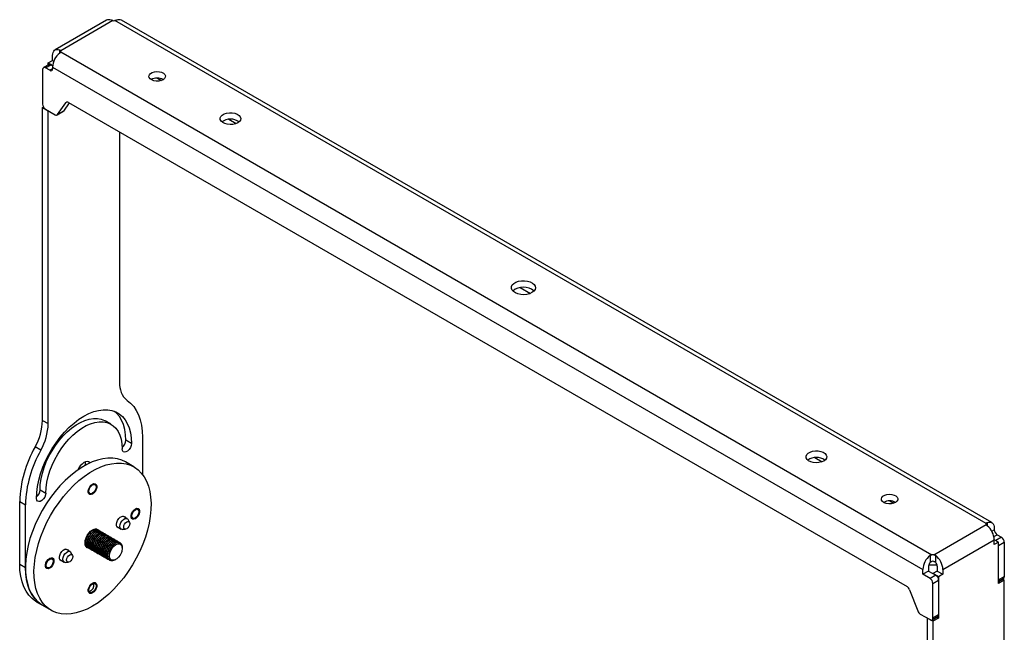
# Model space of a CAD drawing. Units: millimetres. Extents: x -147 to 1723, y 570 to 1871.
# Drawn here: x 1224 to 1712, y 1567 to 1871 of the extents above; entities that cross this region are included whole.
import ezdxf

# ---------------------------------------------------------------- set-up
doc = ezdxf.new("R2010")
doc.units = ezdxf.units.MM

msp = doc.modelspace()

# ---------------------------------------------------------------- linework, layer by layer
at = {"color": 7, "linetype": 'Continuous', "lineweight": 25}
for p, q in [((1267.18, 1870.446), (1241.724, 1855.751)), ((1270.369, 1870.259), (1244.534, 1855.344)), ((1702.765, 1621.239), (1271.404, 1870.259)), ((1705.575, 1621.646), (1274.593, 1870.446)), ((1240.481, 1850.554), (1240.481, 1853.004)), ((1244.017, 1854.161), (1244.017, 1855.793)), ((1244.534, 1854.747), (1675.895, 1605.728)), ((1238.774, 1848.612), (1235.946, 1846.979)), ((1236.945, 1846.88), (1239.774, 1848.513)), ((1238.36, 1849.33), (1240.481, 1850.554)), ((1238.36, 1849.33), (1240.532, 1848.076)), ((1238.36, 1848.373), (1238.36, 1849.33)), ((1239.774, 1848.513), (1240.532, 1848.076)), ((1240.481, 1850.554), (1241.101, 1850.196)), ((1235.531, 1846.064), (1235.531, 1828.916)), ((1239.067, 1845.656), (1236.945, 1846.88)), ((1240.481, 1846.472), (1239.067, 1845.656)), ((1240.481, 1847.289), (1240.481, 1846.472)), ((1240.481, 1847.289), (1671.463, 1598.489)), ((1292.447, 1841.78), (1294.407, 1840.648)), ((1243.011, 1823.782), (1247.093, 1829.591)), ((1248.697, 1829.481), (1245.839, 1825.415)), ((1247.611, 1829.89), (1247.093, 1829.591)), ((1248.318, 1829.7), (1663.626, 1589.948)), ((1235.531, 1827.283), (1235.946, 1827.522)), ((1235.531, 1827.283), (1238.36, 1825.65)), ((1235.531, 1672.289), (1235.531, 1827.283)), ((1236.945, 1826.467), (1241.786, 1823.673)), ((1238.36, 1670.657), (1238.36, 1825.65)), ((1242.786, 1823.574), (1245.614, 1825.206)), ((1245.839, 1825.415), (1243.011, 1823.782)), ((1327.776, 1821.385), (1331.401, 1819.292)), ((1273.715, 1815.039), (1273.715, 1691.067)), ((1472.093, 1738.072), (1477.123, 1735.169)), ((1235.531, 1672.289), (1238.36, 1670.657)), ((1269.411, 1670.401), (1266.583, 1672.034)), ((1285.029, 1663.971), (1285.029, 1645.48)), ((1234.65, 1657.49), (1231.822, 1659.123)), ((1279.549, 1660.807), (1276.72, 1662.44)), ((1617.926, 1653.885), (1621.55, 1651.792)), ((1256.707, 1650.062), (1256.813, 1650.8)), ((1280.778, 1649.265), (1276.536, 1651.714)), ((1234.294, 1637.948), (1237.122, 1636.315)), ((1224.218, 1632.131), (1227.046, 1630.498)), ((1224.218, 1601.102), (1224.218, 1632.131)), ((1227.046, 1599.47), (1227.046, 1630.498)), ((1655.134, 1632.405), (1657.094, 1631.273)), ((1277.475, 1623.623), (1275.297, 1624.88)), ((1272.297, 1619.684), (1274.475, 1618.426)), ((1278.611, 1621.8), (1277.9, 1623.165)), ((1676.93, 1605.728), (1702.765, 1620.642)), ((1703.282, 1621.688), (1703.282, 1620.056)), ((1706.818, 1618.899), (1706.818, 1618.082)), ((1262.055, 1618.505), (1261.979, 1618.549)), ((1262.762, 1618.097), (1262.674, 1618.148)), ((1263.469, 1617.689), (1263.381, 1617.74)), ((1264.176, 1617.281), (1264.088, 1617.332)), ((1264.883, 1616.873), (1264.795, 1616.924)), ((1265.591, 1616.464), (1265.502, 1616.515)), ((1266.298, 1616.056), (1266.209, 1616.107)), ((1267.005, 1615.648), (1266.916, 1615.699)), ((1267.712, 1615.24), (1267.623, 1615.291)), ((1268.419, 1614.832), (1268.331, 1614.883)), ((1269.126, 1614.423), (1269.038, 1614.474)), ((1269.833, 1614.015), (1269.745, 1614.066)), ((1275.084, 1618.287), (1276.621, 1618.354)), ((1705.576, 1617.365), (1706.818, 1618.082)), ((1706.635, 1614.711), (1708.232, 1615.633)), ((1710.353, 1614.408), (1707.525, 1612.775)), ((1708.232, 1615.633), (1710.353, 1614.408)), ((1257.321, 1609.692), (1257.409, 1609.641)), ((1258.028, 1609.284), (1258.116, 1609.233)), ((1270.54, 1613.607), (1270.452, 1613.658)), ((1271.247, 1613.199), (1271.159, 1613.25)), ((1271.955, 1612.791), (1271.866, 1612.842)), ((1272.662, 1612.382), (1272.573, 1612.433)), ((1273.369, 1611.974), (1273.28, 1612.025)), ((1681.362, 1598.489), (1706.818, 1613.184)), ((1706.818, 1610.734), (1706.818, 1613.184)), ((1708.939, 1611.959), (1706.818, 1613.183)), ((1707.525, 1612.775), (1706.818, 1613.183)), ((1708.939, 1611.959), (1706.818, 1610.734)), ((1708.939, 1591.545), (1708.939, 1611.959)), ((1708.939, 1610.326), (1711.768, 1611.959)), ((1708.939, 1593.178), (1708.939, 1610.326)), ((1711.768, 1611.959), (1711.768, 1594.811)), ((1249.19, 1607.295), (1247.013, 1608.552)), ((1250.327, 1605.472), (1249.616, 1606.836)), ((1258.735, 1608.875), (1258.823, 1608.824)), ((1259.442, 1608.467), (1259.53, 1608.416)), ((1260.149, 1608.059), (1260.237, 1608.008)), ((1260.856, 1607.651), (1260.945, 1607.6)), ((1261.563, 1607.243), (1261.652, 1607.192)), ((1262.27, 1606.834), (1262.359, 1606.783)), ((1262.977, 1606.426), (1263.066, 1606.375)), ((1263.685, 1606.018), (1263.773, 1605.967)), ((1264.392, 1605.61), (1264.48, 1605.559)), ((1265.099, 1605.202), (1265.187, 1605.151)), ((1265.806, 1604.793), (1265.894, 1604.742)), ((1266.513, 1604.385), (1266.601, 1604.334)), ((1274.754, 1607.371), (1274.572, 1606.773)), ((1674.998, 1605.36), (1674.998, 1601.944)), ((1677.827, 1601.944), (1677.827, 1605.36)), ((1224.218, 1601.102), (1227.046, 1599.47)), ((1244.013, 1603.355), (1246.191, 1602.098)), ((1246.8, 1601.959), (1248.337, 1602.025)), ((1267.22, 1603.977), (1267.308, 1603.926)), ((1267.927, 1603.569), (1268.016, 1603.518)), ((1268.634, 1603.161), (1268.723, 1603.11)), ((1271.785, 1603.376), (1271.842, 1603.409)), ((1674.291, 1600.121), (1674.291, 1597.672)), ((1678.468, 1600.531), (1674.332, 1600.531)), ((1678.534, 1600.121), (1678.534, 1597.672)), ((1671.463, 1596.039), (1671.463, 1598.489)), ((1674.291, 1597.672), (1671.463, 1596.039)), ((1674.998, 1593.998), (1671.463, 1596.039)), ((1674.291, 1597.672), (1677.827, 1595.631)), ((1677.827, 1595.631), (1674.998, 1593.998)), ((1678.534, 1597.672), (1676.412, 1596.447)), ((1679.241, 1594.814), (1676.412, 1596.447)), ((1678.534, 1597.672), (1681.362, 1596.039)), ((1681.362, 1596.039), (1679.241, 1594.814)), ((1679.241, 1594.814), (1679.241, 1574.401)), ((1681.362, 1598.489), (1681.362, 1596.039)), ((1711.768, 1594.811), (1708.939, 1593.178)), ((1676.412, 1591.548), (1679.241, 1593.181)), ((1676.412, 1574.401), (1676.412, 1591.548)), ((1679.241, 1593.181), (1679.241, 1576.034)), ((1708.939, 1592.502), (1711.353, 1593.896)), ((1711.768, 1593.178), (1708.939, 1591.545)), ((1711.768, 1593.178), (1710.939, 1593.656)), ((1711.768, 1438.184), (1711.768, 1593.178)), ((1664.851, 1588.424), (1668.933, 1577.902)), ((1232.711, 1582.331), (1235.539, 1580.698)), ((1235.539, 1580.698), (1239.782, 1578.249)), ((1670.158, 1576.379), (1674.998, 1573.584)), ((1675.998, 1573.485), (1678.826, 1575.118)), ((1679.241, 1576.034), (1676.412, 1574.401)), ((1679.241, 1574.401), (1678.412, 1574.879)), ((1676.412, 1572.768), (1673.584, 1574.401)), ((1673.584, 1574.401), (1673.584, 1419.407)), ((1679.241, 1574.401), (1676.412, 1572.768)), ((1676.412, 1572.768), (1676.412, 1417.774))]:
    msp.add_line(p, q, dxfattribs=at)
at = {"color": 7, "linetype": 'Continuous', "lineweight": 25, "flags": 128}
for points in [[(1240.481, 1853.004), (1240.546, 1853.821), (1240.739, 1854.538), (1241.055, 1855.133), (1241.483, 1855.588), (1242.011, 1855.888), (1242.622, 1856.024), (1243.297, 1855.992), (1244.017, 1855.793)], [(1295.205, 1841.007), (1294.222, 1840.588), (1293.068, 1840.355), (1291.847, 1840.328), (1290.666, 1840.511), (1289.632, 1840.886), (1288.834, 1841.421), (1288.346, 1842.068), (1288.209, 1842.769), (1288.436, 1843.462), (1289.007, 1844.086), (1289.871, 1844.585), (1290.952, 1844.914), (1292.153, 1845.046), (1293.367, 1844.967), (1294.487, 1844.685), (1295.414, 1844.224), (1296.064, 1843.627), (1296.38, 1842.945), (1296.335, 1842.24), (1295.931, 1841.574), (1295.205, 1841.007)], [(1332.181, 1819.661), (1331.074, 1819.177), (1329.782, 1818.882), (1328.401, 1818.8), (1327.032, 1818.937), (1325.778, 1819.281), (1324.731, 1819.808), (1323.969, 1820.478), (1323.549, 1821.243), (1323.501, 1822.044), (1323.83, 1822.823), (1324.511, 1823.522), (1325.493, 1824.089), (1326.704, 1824.482), (1328.053, 1824.672), (1329.441, 1824.644), (1330.765, 1824.402), (1331.926, 1823.962), (1332.839, 1823.358), (1333.436, 1822.634), (1333.672, 1821.843), (1333.53, 1821.046), (1333.02, 1820.3), (1332.181, 1819.661)], [(1477.892, 1735.544), (1476.704, 1735.012), (1475.323, 1734.667), (1473.838, 1734.531), (1472.341, 1734.613), (1470.926, 1734.907), (1469.682, 1735.395), (1468.687, 1736.046), (1468.004, 1736.82), (1467.676, 1737.667), (1467.723, 1738.535), (1468.143, 1739.369), (1468.909, 1740.116), (1469.972, 1740.73), (1471.267, 1741.172), (1472.711, 1741.414), (1474.214, 1741.441), (1475.682, 1741.252), (1477.022, 1740.858), (1478.15, 1740.284), (1478.996, 1739.566), (1479.505, 1738.749), (1479.647, 1737.884), (1479.411, 1737.027), (1478.814, 1736.23), (1477.892, 1735.544)], [(1277.424, 1682.183), (1279.143, 1680.794), (1280.664, 1679.117), (1281.974, 1677.166), (1283.061, 1674.959), (1283.916, 1672.514), (1284.533, 1669.852), (1284.904, 1666.996), (1285.029, 1663.971)], [(1232.526, 1633.662), (1232.655, 1636.574), (1233.04, 1639.603), (1233.677, 1642.716), (1234.559, 1645.878), (1235.676, 1649.055), (1237.016, 1652.212), (1238.565, 1655.315), (1240.305, 1658.329), (1242.218, 1661.221), (1244.282, 1663.961), (1246.474, 1666.517), (1248.772, 1668.862), (1251.149, 1670.969), (1253.58, 1672.817), (1256.037, 1674.385), (1258.495, 1675.655), (1260.926, 1676.613), (1263.303, 1677.25), (1265.6, 1677.558), (1267.793, 1677.534), (1269.857, 1677.177), (1271.769, 1676.493), (1273.51, 1675.488), (1275.058, 1674.174), (1276.399, 1672.564), (1277.516, 1670.677), (1278.398, 1668.533), (1279.035, 1666.156), (1279.42, 1663.571), (1279.549, 1660.807)], [(1234.294, 1637.948), (1234.422, 1640.558), (1234.804, 1643.279), (1235.435, 1646.077), (1236.306, 1648.912), (1237.406, 1651.747), (1238.719, 1654.543), (1240.229, 1657.262), (1241.914, 1659.867), (1243.751, 1662.324), (1245.717, 1664.599), (1247.784, 1666.66), (1249.924, 1668.482), (1252.109, 1670.038), (1254.309, 1671.308), (1256.494, 1672.274), (1258.634, 1672.924), (1260.701, 1673.248), (1262.666, 1673.243), (1264.504, 1672.908), (1266.189, 1672.248), (1266.583, 1672.034)], [(1276.72, 1662.44), (1276.591, 1665.204), (1276.206, 1667.788), (1275.57, 1670.166), (1274.688, 1672.31), (1273.57, 1674.197), (1272.23, 1675.806), (1271.187, 1676.743)], [(1237.122, 1636.315), (1237.25, 1638.925), (1237.632, 1641.647), (1238.263, 1644.444), (1239.134, 1647.279), (1240.234, 1650.114), (1241.548, 1652.91), (1243.057, 1655.629), (1244.742, 1658.234), (1246.58, 1660.691), (1248.545, 1662.966), (1250.612, 1665.028), (1252.753, 1666.849), (1254.938, 1668.405), (1257.137, 1669.675), (1259.322, 1670.641), (1261.462, 1671.291), (1263.529, 1671.616), (1265.495, 1671.61), (1267.333, 1671.276), (1269.018, 1670.616), (1270.527, 1669.639), (1271.841, 1668.36), (1272.941, 1666.795), (1273.812, 1664.966), (1274.443, 1662.897), (1274.825, 1660.616), (1274.952, 1658.154)], [(1279.549, 1660.807), (1279.41, 1659.82), (1279.011, 1658.791), (1278.4, 1657.846), (1277.65, 1657.098), (1276.852, 1656.637), (1276.102, 1656.519), (1275.49, 1656.759), (1275.091, 1657.326), (1274.952, 1658.154)], [(1276.536, 1651.714), (1274.788, 1652.564), (1272.635, 1653.236), (1270.336, 1653.584), (1267.912, 1653.602), (1265.383, 1653.292), (1262.772, 1652.656), (1260.102, 1651.7), (1257.396, 1650.432), (1254.678, 1648.863), (1251.973, 1647.007), (1249.303, 1644.88), (1246.692, 1642.502), (1244.163, 1639.892), (1241.738, 1637.074), (1239.44, 1634.073), (1237.287, 1630.915), (1235.298, 1627.627), (1233.493, 1624.239), (1231.885, 1620.781), (1230.489, 1617.282), (1229.318, 1613.774), (1228.382, 1610.287), (1227.689, 1606.853), (1227.245, 1603.5), (1227.054, 1600.259), (1227.118, 1597.158), (1227.436, 1594.225), (1228.005, 1591.485), (1228.82, 1588.962), (1229.875, 1586.678), (1231.16, 1584.654), (1232.663, 1582.908), (1234.372, 1581.453), (1235.539, 1580.698)], [(1622.33, 1652.161), (1621.224, 1651.677), (1619.932, 1651.383), (1618.55, 1651.301), (1617.181, 1651.437), (1615.927, 1651.781), (1614.88, 1652.308), (1614.119, 1652.979), (1613.698, 1653.743), (1613.651, 1654.544), (1613.98, 1655.323), (1614.661, 1656.022), (1615.643, 1656.589), (1616.853, 1656.982), (1618.203, 1657.172), (1619.591, 1657.145), (1620.915, 1656.902), (1622.076, 1656.462), (1622.989, 1655.858), (1623.585, 1655.134), (1623.821, 1654.344), (1623.679, 1653.546), (1623.17, 1652.8), (1622.33, 1652.161)], [(1260.28, 1580.279), (1257.565, 1578.858), (1254.874, 1577.745), (1252.231, 1576.948), (1249.658, 1576.475), (1247.179, 1576.329), (1244.815, 1576.512), (1242.586, 1577.022), (1240.513, 1577.855), (1238.614, 1579.004), (1236.906, 1580.458), (1235.402, 1582.205), (1234.118, 1584.229), (1233.063, 1586.513), (1232.247, 1589.036), (1231.678, 1591.776), (1231.36, 1594.709), (1231.297, 1597.81), (1231.488, 1601.051), (1231.932, 1604.403), (1232.625, 1607.838), (1233.561, 1611.325), (1234.732, 1614.833), (1236.127, 1618.332), (1237.735, 1621.79), (1239.541, 1625.178), (1241.529, 1628.466), (1243.682, 1631.624), (1245.981, 1634.625), (1248.405, 1637.443), (1250.934, 1640.053), (1253.545, 1642.431), (1256.215, 1644.558), (1258.921, 1646.414), (1261.639, 1647.983), (1264.345, 1649.251), (1267.015, 1650.207), (1269.626, 1650.843), (1272.155, 1651.153), (1274.579, 1651.134), (1276.878, 1650.787), (1279.031, 1650.115), (1281.019, 1649.123), (1282.825, 1647.82), (1284.433, 1646.218), (1285.828, 1644.33), (1286.999, 1642.174), (1287.935, 1639.768), (1288.628, 1637.134), (1289.072, 1634.294), (1289.263, 1631.273), (1289.2, 1628.099), (1288.882, 1624.799), (1288.313, 1621.401), (1287.497, 1617.937), (1286.442, 1614.435), (1285.158, 1610.928), (1283.654, 1607.446), (1281.946, 1604.019), (1280.047, 1600.677), (1277.974, 1597.451), (1275.745, 1594.368), (1273.381, 1591.455), (1270.902, 1588.738), (1268.329, 1586.241), (1265.686, 1583.986), (1262.995, 1581.993), (1260.28, 1580.279)], [(1256.744, 1650.082), (1256.807, 1650.66), (1256.745, 1651.726)], [(1260.28, 1640.703), (1261.006, 1640.974), (1261.644, 1640.917), (1262.117, 1640.538), (1262.369, 1639.884), (1262.369, 1639.034), (1262.117, 1638.089), (1261.644, 1637.164), (1261.006, 1636.37), (1260.28, 1635.803), (1259.554, 1635.532), (1258.916, 1635.589), (1258.443, 1635.968), (1258.191, 1636.622), (1258.191, 1637.472), (1258.443, 1638.417), (1258.916, 1639.342), (1259.554, 1640.136), (1260.28, 1640.703)], [(1260.28, 1640.294), (1260.956, 1640.53), (1261.53, 1640.418), (1261.913, 1639.977), (1262.048, 1639.274), (1261.913, 1638.415), (1261.53, 1637.531), (1260.956, 1636.758), (1260.28, 1636.212), (1259.604, 1635.977), (1259.03, 1636.088), (1258.647, 1636.529), (1258.512, 1637.233), (1258.647, 1638.091), (1259.03, 1638.975), (1259.604, 1639.748), (1260.28, 1640.294)], [(1237.122, 1636.315), (1236.984, 1635.327), (1236.585, 1634.299), (1235.973, 1633.354), (1235.223, 1632.605), (1234.425, 1632.145), (1233.675, 1632.027), (1233.064, 1632.266), (1232.665, 1632.834), (1232.526, 1633.662)], [(1657.892, 1631.632), (1656.909, 1631.213), (1655.755, 1630.98), (1654.534, 1630.954), (1653.353, 1631.136), (1652.319, 1631.512), (1651.521, 1632.046), (1651.033, 1632.693), (1650.896, 1633.394), (1651.123, 1634.087), (1651.694, 1634.711), (1652.558, 1635.21), (1653.639, 1635.54), (1654.84, 1635.671), (1656.054, 1635.592), (1657.174, 1635.31), (1658.101, 1634.85), (1658.751, 1634.252), (1659.067, 1633.571), (1659.021, 1632.866), (1658.618, 1632.2), (1657.892, 1631.632)], [(1281.493, 1628.453), (1282.219, 1628.724), (1282.857, 1628.667), (1283.33, 1628.288), (1283.582, 1627.634), (1283.582, 1626.784), (1283.33, 1625.839), (1282.857, 1624.914), (1282.219, 1624.12), (1281.493, 1623.553), (1280.768, 1623.282), (1280.13, 1623.339), (1279.656, 1623.718), (1279.404, 1624.372), (1279.404, 1625.222), (1279.656, 1626.167), (1280.13, 1627.092), (1280.768, 1627.886), (1281.493, 1628.453)], [(1273.547, 1618.962), (1273.011, 1619.012), (1272.498, 1619.359), (1272.194, 1619.983), (1272.132, 1620.818), (1272.318, 1621.772), (1272.731, 1622.742), (1273.328, 1623.623), (1274.044, 1624.32), (1274.8, 1624.757), (1275.516, 1624.886), (1276.113, 1624.694), (1276.527, 1624.202), (1276.547, 1624.158)], [(1273.853, 1619.8), (1273.981, 1620.712), (1274.35, 1621.661), (1274.914, 1622.534), (1275.606, 1623.224), (1276.343, 1623.65), (1277.035, 1623.758), (1277.6, 1623.537), (1277.9, 1623.165)], [(1281.493, 1628.044), (1282.17, 1628.279), (1282.743, 1628.168), (1283.126, 1627.727), (1283.261, 1627.023), (1283.126, 1626.165), (1282.743, 1625.281), (1282.17, 1624.507), (1281.493, 1623.962), (1280.817, 1623.726), (1280.243, 1623.838), (1279.86, 1624.279), (1279.725, 1624.982), (1279.86, 1625.841), (1280.243, 1626.725), (1280.817, 1627.498), (1281.493, 1628.044)], [(1275.084, 1618.287), (1274.914, 1618.291), (1274.35, 1618.512), (1273.981, 1619.036), (1273.853, 1619.8)], [(1275.751, 1619.423), (1275.866, 1620.151), (1276.191, 1620.9), (1276.677, 1621.556), (1277.251, 1622.019), (1277.824, 1622.219), (1278.311, 1622.124), (1278.636, 1621.75), (1278.75, 1621.153), (1278.636, 1620.425), (1278.311, 1619.676), (1277.824, 1619.02), (1277.251, 1618.557), (1276.677, 1618.358), (1276.191, 1618.452), (1275.866, 1618.826), (1275.751, 1619.423)], [(1703.282, 1621.688), (1704.002, 1621.887), (1704.677, 1621.919), (1705.288, 1621.782), (1705.816, 1621.483), (1706.244, 1621.028), (1706.559, 1620.433), (1706.753, 1619.716), (1706.818, 1618.899)], [(1258.832, 1608.974), (1258.424, 1608.973), (1257.655, 1609.21), (1257.065, 1609.757), (1256.694, 1610.577), (1256.568, 1611.614), (1256.694, 1612.796), (1257.065, 1614.044), (1257.655, 1615.273), (1258.424, 1616.398), (1259.319, 1617.343), (1260.28, 1618.044), (1261.241, 1618.452), (1262.136, 1618.541), (1262.905, 1618.303), (1263.495, 1617.756), (1263.658, 1617.485)], [(1274.572, 1606.773), (1273.98, 1605.597), (1273.203, 1604.548), (1272.31, 1603.719), (1271.376, 1603.179), (1270.482, 1602.976), (1269.705, 1603.126), (1269.112, 1603.618), (1268.755, 1604.408), (1268.663, 1605.429), (1268.846, 1606.592), (1269.286, 1607.798), (1269.947, 1608.942), (1270.771, 1609.925), (1271.687, 1610.664), (1272.617, 1611.094)], [(1239.067, 1603.96), (1239.792, 1604.231), (1240.43, 1604.174), (1240.904, 1603.796), (1241.156, 1603.142), (1241.156, 1602.291), (1240.904, 1601.346), (1240.43, 1600.421), (1239.792, 1599.628), (1239.067, 1599.061), (1238.341, 1598.79), (1237.703, 1598.847), (1237.23, 1599.225), (1236.978, 1599.879), (1236.978, 1600.73), (1237.23, 1601.675), (1237.703, 1602.6), (1238.341, 1603.394), (1239.067, 1603.96)], [(1245.263, 1602.634), (1244.726, 1602.684), (1244.214, 1603.031), (1243.91, 1603.655), (1243.848, 1604.49), (1244.033, 1605.444), (1244.447, 1606.414), (1245.044, 1607.295), (1245.76, 1607.992), (1246.516, 1608.429), (1247.232, 1608.558), (1247.829, 1608.366), (1248.242, 1607.874), (1248.263, 1607.83)], [(1245.569, 1603.472), (1245.697, 1604.383), (1246.065, 1605.333), (1246.63, 1606.206), (1247.322, 1606.896), (1248.059, 1607.321), (1248.751, 1607.43), (1249.316, 1607.209), (1249.616, 1606.836)], [(1247.467, 1603.094), (1247.581, 1603.823), (1247.906, 1604.572), (1248.393, 1605.228), (1248.966, 1605.691), (1249.54, 1605.89), (1250.026, 1605.796), (1250.351, 1605.422), (1250.465, 1604.825), (1250.351, 1604.097), (1250.026, 1603.348), (1249.54, 1602.692), (1248.966, 1602.229), (1248.393, 1602.029), (1247.906, 1602.124), (1247.581, 1602.498), (1247.467, 1603.094)], [(1232.711, 1582.331), (1232.227, 1582.624), (1230.42, 1583.988), (1228.82, 1585.66), (1227.44, 1587.622), (1226.294, 1589.859), (1225.392, 1592.349), (1224.741, 1595.069), (1224.349, 1597.996), (1224.218, 1601.102)], [(1235.539, 1580.698), (1235.055, 1580.991), (1233.249, 1582.356), (1231.648, 1584.027), (1230.269, 1585.99), (1229.123, 1588.226), (1228.22, 1590.716), (1227.57, 1593.436), (1227.177, 1596.363), (1227.046, 1599.47)], [(1239.067, 1603.552), (1239.743, 1603.787), (1240.317, 1603.676), (1240.7, 1603.235), (1240.835, 1602.531), (1240.7, 1601.672), (1240.317, 1600.789), (1239.743, 1600.015), (1239.067, 1599.469), (1238.39, 1599.234), (1237.817, 1599.346), (1237.434, 1599.787), (1237.299, 1600.49), (1237.434, 1601.349), (1237.817, 1602.233), (1238.39, 1603.006), (1239.067, 1603.552)], [(1246.8, 1601.959), (1246.63, 1601.963), (1246.065, 1602.184), (1245.697, 1602.708), (1245.569, 1603.472)], [(1260.28, 1591.71), (1261.006, 1591.981), (1261.644, 1591.924), (1262.117, 1591.546), (1262.369, 1590.892), (1262.369, 1590.041), (1262.117, 1589.096), (1261.644, 1588.171), (1261.006, 1587.378), (1260.28, 1586.811), (1259.554, 1586.54), (1258.916, 1586.597), (1258.443, 1586.975), (1258.191, 1587.629), (1258.191, 1588.48), (1258.443, 1589.425), (1258.916, 1590.35), (1259.554, 1591.144), (1260.28, 1591.71)], [(1260.28, 1591.302), (1260.956, 1591.537), (1261.53, 1591.426), (1261.913, 1590.985), (1262.048, 1590.281), (1261.913, 1589.422), (1261.53, 1588.539), (1260.956, 1587.765), (1260.28, 1587.219), (1259.604, 1586.984), (1259.03, 1587.095), (1258.647, 1587.537), (1258.512, 1588.24), (1258.647, 1589.099), (1259.03, 1589.982), (1259.604, 1590.756), (1260.28, 1591.302)]]:
    msp.add_lwpolyline(points, dxfattribs=at)
at = {"color": 7, "linetype": 'Continuous', "lineweight": 25}
for centre, radius, start, end in [((1268.37, 1868.127), 2.607, 64.97171, 117.15886), ((1270.887, 1873.638), 3.419, 261.29091, 278.70909), ((1273.404, 1868.127), 2.607, 62.84114, 115.02829), ((1249.85, 1846.814), 9.381, 128.44977, 177.09828), ((1243.909, 1855.046), 0.693, 334.44278, 25.55722), ((1239.188, 1847.695), 1.006, 54.38242, 114.30712), ((1236.393, 1846.203), 0.873, 50.79671, 189.21404), ((1239.619, 1846.333), 0.873, 230.79671, 9.21404), ((1292.306, 1835.689), 6.126, 61.02126, 118.97874), ((1238.602, 1829.056), 3.074, 182.60548, 237.39452), ((1247.761, 1829.019), 0.879, 50.75183, 139.4672), ((1242.342, 1824.354), 0.879, 230.75183, 319.4672), ((1245.264, 1825.81), 0.698, 300.15545, 325.53653), ((1328.575, 1814.198), 7.277, 54.33018, 125.66982), ((1473.649, 1730.085), 8.208, 49.86261, 130.13739), ((1284.046, 1690.164), 10.371, 175.00657, 230.31865), ((1207.105, 1673.192), 28.44, 330.35055, 358.18157), ((1209.934, 1671.559), 28.44, 330.35055, 358.18157), ((1282.491, 1630.281), 58.303, 150.35055, 178.18157), ((1271.63, 1662.703), 5.097, 310.54411, 357.04555), ((1285.319, 1628.648), 58.303, 150.35055, 178.18157), ((1618.724, 1646.698), 7.277, 54.33018, 125.66982), ((1260.255, 1644.82), 7.815, 122.6632, 157.93797), ((1257.466, 1649.65), 2.258, 45.02296, 129.25734), ((1229.202, 1638.211), 5.098, 310.79885, 357.03998), ((1654.993, 1626.314), 6.126, 61.02126, 118.97874), ((1703.39, 1620.941), 0.693, 154.44278, 205.55722), ((1697.449, 1612.709), 9.381, 2.90172, 51.55023), ((1709.888, 1618.222), 3.074, 182.60548, 237.39452), ((1708.697, 1611.819), 3.074, 2.60548, 57.39452), ((1272.52, 1609.574), 2.515, 354.37962, 54.30196), ((1680.831, 1598.014), 9.381, 128.44977, 177.09828), ((1676.412, 1602.348), 3.419, 81.29091, 98.70909), ((1671.993, 1598.014), 9.381, 2.90172, 51.55023), ((1677.358, 1599.98), 3.07, 140.22793, 177.36071), ((1676.412, 1599.082), 3.419, 81.29091, 98.70909), ((1675.467, 1599.98), 3.07, 2.63929, 39.77207), ((1676.17, 1593.042), 3.074, 2.60548, 57.39452), ((1710.816, 1594.69), 0.959, 304.05635, 7.25583), ((1257.789, 1590.698), 3.253, 285.11107, 14.8943), ((1661.97, 1587.363), 3.07, 20.22711, 57.36203), ((1673.342, 1591.409), 3.074, 2.60548, 57.39452), ((1671.813, 1578.963), 3.07, 200.22711, 237.36203), ((1678.261, 1575.926), 0.986, 305.01333, 6.29885), ((1675.55, 1574.261), 0.873, 230.79671, 9.21404)]:
    msp.add_arc(centre, radius, start, end, dxfattribs=at)
for points, knots in [([(1270.369, 1870.259), (1270.198, 1870.285), (1270.038, 1870.319), (1269.735, 1870.397), (1269.596, 1870.442), (1269.472, 1870.489)], [0, 0, 0, 0, 0.5, 0.5, 1, 1, 1, 1]), ([(1272.301, 1870.489), (1272.178, 1870.442), (1272.041, 1870.398), (1271.739, 1870.319), (1271.575, 1870.285), (1271.404, 1870.259)], [0, 0, 0, 0, 0.5, 0.5, 1, 1, 1, 1]), ([(1244.017, 1855.793), (1244.14, 1855.746), (1244.245, 1855.685), (1244.42, 1855.533), (1244.488, 1855.443), (1244.534, 1855.344)], [0, 0, 0, 0, 0.5, 0.5, 1, 1, 1, 1]), ([(1244.534, 1854.747), (1244.488, 1854.648), (1244.422, 1854.551), (1244.247, 1854.354), (1244.14, 1854.256), (1244.017, 1854.161)], [0, 0, 0, 0, 0.5, 0.5, 1, 1, 1, 1]), ([(1702.765, 1621.239), (1702.81, 1621.338), (1702.877, 1621.426), (1703.052, 1621.578), (1703.159, 1621.641), (1703.282, 1621.688)], [0, 0, 0, 0, 0.5, 0.5, 1, 1, 1, 1]), ([(1703.282, 1620.056), (1703.159, 1620.151), (1703.054, 1620.247), (1702.879, 1620.444), (1702.81, 1620.543), (1702.765, 1620.642)], [0, 0, 0, 0, 0.5, 0.5, 1, 1, 1, 1]), ([(1262.674, 1618.148), (1262.324, 1618.264), (1261.624, 1618.494), (1260.258, 1617.948), (1258.92, 1616.813), (1257.785, 1615.196), (1257.045, 1613.363), (1256.805, 1611.556), (1257.157, 1610.155), (1257.63, 1609.367), (1258.028, 1609.284), (1258.028, 1609.284)], [0, 0, 0, 0, 0.1249745, 0.2499745, 0.3749745, 0.4999745, 0.6249745, 0.7499745, 0.8749745, 0.9999745, 1, 1, 1, 1]), ([(1263.007, 1617.807), (1262.931, 1617.912), (1262.629, 1618.326), (1261.676, 1618.386), (1260.356, 1617.912), (1259.005, 1616.757), (1257.874, 1615.146), (1257.133, 1613.31), (1256.896, 1611.511), (1257.234, 1610.082), (1257.822, 1609.252), (1258.358, 1609.174), (1258.484, 1609.156)], [0, 0, 0, 0, 0.0391824, 0.1548157, 0.2704489, 0.3860821, 0.5017153, 0.6173486, 0.7329818, 0.848615, 0.9642482, 1, 1, 1, 1]), ([(1263.381, 1617.74), (1263.031, 1617.855), (1262.331, 1618.086), (1260.965, 1617.54), (1259.627, 1616.404), (1258.492, 1614.787), (1257.752, 1612.955), (1257.512, 1611.148), (1257.865, 1609.747), (1258.338, 1608.958), (1258.735, 1608.876), (1258.735, 1608.876)], [0, 0, 0, 0, 0.12497447, 0.24997447, 0.37497447, 0.49997447, 0.62497447, 0.74997447, 0.87497447, 0.99997447, 1, 1, 1, 1]), ([(1263.714, 1617.399), (1263.638, 1617.504), (1263.336, 1617.918), (1262.383, 1617.978), (1261.063, 1617.504), (1259.713, 1616.349), (1258.581, 1614.738), (1257.84, 1612.902), (1257.603, 1611.103), (1257.942, 1609.674), (1258.529, 1608.843), (1259.065, 1608.766), (1259.191, 1608.748)], [0, 0, 0, 0, 0.0391824, 0.1548157, 0.2704489, 0.3860821, 0.5017153, 0.6173486, 0.7329818, 0.848615, 0.9642482, 1, 1, 1, 1]), ([(1264.088, 1617.332), (1263.738, 1617.447), (1263.038, 1617.678), (1261.672, 1617.131), (1260.334, 1615.996), (1259.199, 1614.379), (1258.46, 1612.546), (1258.219, 1610.74), (1258.572, 1609.338), (1259.045, 1608.55), (1259.442, 1608.467), (1259.442, 1608.467)], [0, 0, 0, 0, 0.12497447, 0.24997447, 0.37497447, 0.49997447, 0.62497447, 0.74997447, 0.87497447, 0.99997447, 1, 1, 1, 1]), ([(1264.421, 1616.99), (1264.345, 1617.095), (1264.043, 1617.51), (1263.09, 1617.57), (1261.77, 1617.096), (1260.42, 1615.941), (1259.288, 1614.33), (1258.547, 1612.493), (1258.31, 1610.695), (1258.649, 1609.265), (1259.236, 1608.435), (1259.772, 1608.358), (1259.898, 1608.34)], [0, 0, 0, 0, 0.0391824, 0.1548157, 0.2704489, 0.3860821, 0.5017153, 0.6173486, 0.7329818, 0.848615, 0.9642482, 1, 1, 1, 1]), ([(1264.795, 1616.924), (1264.445, 1617.039), (1263.745, 1617.27), (1262.379, 1616.723), (1261.041, 1615.588), (1259.906, 1613.971), (1259.167, 1612.138), (1258.926, 1610.332), (1259.279, 1608.93), (1259.752, 1608.142), (1260.149, 1608.059), (1260.149, 1608.059)], [0, 0, 0, 0, 0.12497447, 0.24997447, 0.37497447, 0.49997447, 0.62497447, 0.74997447, 0.87497447, 0.99997447, 1, 1, 1, 1]), ([(1265.128, 1616.582), (1265.052, 1616.687), (1264.75, 1617.101), (1263.797, 1617.162), (1262.477, 1616.687), (1261.127, 1615.533), (1259.995, 1613.922), (1259.254, 1612.085), (1259.017, 1610.287), (1259.356, 1608.857), (1259.943, 1608.027), (1260.479, 1607.95), (1260.605, 1607.931)], [0, 0, 0, 0, 0.0391824, 0.1548157, 0.2704489, 0.3860821, 0.5017153, 0.6173486, 0.7329818, 0.848615, 0.9642482, 1, 1, 1, 1]), ([(1265.502, 1616.515), (1265.152, 1616.631), (1264.452, 1616.861), (1263.086, 1616.315), (1261.748, 1615.18), (1260.613, 1613.563), (1259.874, 1611.73), (1259.633, 1609.924), (1259.986, 1608.522), (1260.459, 1607.734), (1260.856, 1607.651), (1260.856, 1607.651)], [0, 0, 0, 0, 0.12497447, 0.24997447, 0.37497447, 0.49997447, 0.62497447, 0.74997447, 0.87497447, 0.99997447, 1, 1, 1, 1]), ([(1265.835, 1616.174), (1265.759, 1616.279), (1265.457, 1616.693), (1264.504, 1616.754), (1263.184, 1616.279), (1261.834, 1615.125), (1260.703, 1613.513), (1259.961, 1611.677), (1259.725, 1609.879), (1260.063, 1608.449), (1260.65, 1607.619), (1261.186, 1607.541), (1261.313, 1607.523)], [0, 0, 0, 0, 0.0391824, 0.1548157, 0.2704489, 0.3860821, 0.5017153, 0.6173486, 0.7329818, 0.848615, 0.9642482, 1, 1, 1, 1]), ([(1266.209, 1616.107), (1265.859, 1616.223), (1265.159, 1616.453), (1263.793, 1615.907), (1262.455, 1614.772), (1261.32, 1613.155), (1260.581, 1611.322), (1260.34, 1609.515), (1260.693, 1608.114), (1261.166, 1607.326), (1261.563, 1607.243), (1261.563, 1607.243)], [0, 0, 0, 0, 0.12497447, 0.24997447, 0.37497447, 0.49997447, 0.62497447, 0.74997447, 0.87497447, 0.99997447, 1, 1, 1, 1]), ([(1266.543, 1615.766), (1266.466, 1615.871), (1266.164, 1616.285), (1265.211, 1616.345), (1263.891, 1615.871), (1262.541, 1614.716), (1261.41, 1613.105), (1260.668, 1611.269), (1260.432, 1609.47), (1260.77, 1608.041), (1261.357, 1607.211), (1261.893, 1607.133), (1262.02, 1607.115)], [0, 0, 0, 0, 0.0391824, 0.1548157, 0.2704489, 0.3860821, 0.5017153, 0.6173486, 0.7329818, 0.848615, 0.9642482, 1, 1, 1, 1]), ([(1266.916, 1615.699), (1266.566, 1615.814), (1265.866, 1616.045), (1264.5, 1615.499), (1263.162, 1614.363), (1262.027, 1612.746), (1261.288, 1610.914), (1261.047, 1609.107), (1261.4, 1607.706), (1261.873, 1606.917), (1262.27, 1606.835), (1262.27, 1606.835)], [0, 0, 0, 0, 0.12497447, 0.24997447, 0.37497447, 0.49997447, 0.62497447, 0.74997447, 0.87497447, 0.99997447, 1, 1, 1, 1]), ([(1267.25, 1615.358), (1267.173, 1615.463), (1266.872, 1615.877), (1265.918, 1615.937), (1264.598, 1615.463), (1263.248, 1614.308), (1262.117, 1612.697), (1261.375, 1610.861), (1261.139, 1609.062), (1261.477, 1607.633), (1262.064, 1606.802), (1262.6, 1606.725), (1262.727, 1606.707)], [0, 0, 0, 0, 0.0391824, 0.1548157, 0.2704489, 0.3860821, 0.5017153, 0.6173486, 0.7329818, 0.848615, 0.9642482, 1, 1, 1, 1]), ([(1267.623, 1615.291), (1267.273, 1615.406), (1266.573, 1615.637), (1265.207, 1615.09), (1263.869, 1613.955), (1262.735, 1612.338), (1261.995, 1610.505), (1261.754, 1608.699), (1262.107, 1607.297), (1262.58, 1606.509), (1262.977, 1606.426), (1262.977, 1606.426)], [0, 0, 0, 0, 0.12497447, 0.24997447, 0.37497447, 0.49997447, 0.62497447, 0.74997447, 0.87497447, 0.99997447, 1, 1, 1, 1]), ([(1267.957, 1614.949), (1267.88, 1615.054), (1267.579, 1615.469), (1266.625, 1615.529), (1265.306, 1615.055), (1263.955, 1613.9), (1262.824, 1612.289), (1262.083, 1610.452), (1261.846, 1608.654), (1262.184, 1607.224), (1262.772, 1606.394), (1263.307, 1606.317), (1263.434, 1606.299)], [0, 0, 0, 0, 0.0391824, 0.1548157, 0.2704489, 0.3860821, 0.5017153, 0.6173486, 0.7329818, 0.848615, 0.9642482, 1, 1, 1, 1]), ([(1262.3, 1618.215), (1262.24, 1618.349), (1262.18, 1618.483), (1262.055, 1618.505), (1262.055, 1618.505)], [0, 0, 0, 0, 0.9993975, 1, 1, 1, 1]), ([(1268.331, 1614.883), (1267.981, 1614.998), (1267.281, 1615.229), (1265.914, 1614.682), (1264.577, 1613.547), (1263.442, 1611.93), (1262.702, 1610.097), (1262.462, 1608.291), (1262.814, 1606.889), (1263.287, 1606.101), (1263.685, 1606.018), (1263.685, 1606.018)], [0, 0, 0, 0, 0.12497447, 0.24997447, 0.37497447, 0.49997447, 0.62497447, 0.74997447, 0.87497447, 0.99997447, 1, 1, 1, 1]), ([(1268.664, 1614.541), (1268.588, 1614.646), (1268.286, 1615.06), (1267.333, 1615.121), (1266.013, 1614.646), (1264.662, 1613.492), (1263.531, 1611.88), (1262.79, 1610.044), (1262.553, 1608.246), (1262.891, 1606.816), (1263.479, 1605.986), (1264.014, 1605.909), (1264.141, 1605.89)], [0, 0, 0, 0, 0.0391824, 0.1548157, 0.2704489, 0.3860821, 0.5017153, 0.6173486, 0.7329818, 0.848615, 0.9642482, 1, 1, 1, 1]), ([(1269.038, 1614.474), (1268.688, 1614.59), (1267.988, 1614.82), (1266.622, 1614.274), (1265.284, 1613.139), (1264.149, 1611.522), (1263.409, 1609.689), (1263.169, 1607.883), (1263.521, 1606.481), (1263.994, 1605.693), (1264.392, 1605.61), (1264.392, 1605.61)], [0, 0, 0, 0, 0.12497447, 0.24997447, 0.37497447, 0.49997447, 0.62497447, 0.74997447, 0.87497447, 0.99997447, 1, 1, 1, 1]), ([(1269.371, 1614.133), (1269.295, 1614.238), (1268.993, 1614.652), (1268.04, 1614.713), (1266.72, 1614.238), (1265.369, 1613.084), (1264.238, 1611.472), (1263.497, 1609.636), (1263.26, 1607.838), (1263.598, 1606.408), (1264.186, 1605.578), (1264.722, 1605.5), (1264.848, 1605.482)], [0, 0, 0, 0, 0.0391824, 0.1548157, 0.2704489, 0.3860821, 0.5017153, 0.6173486, 0.7329818, 0.848615, 0.9642482, 1, 1, 1, 1]), ([(1269.745, 1614.066), (1269.395, 1614.181), (1268.695, 1614.412), (1267.329, 1613.866), (1265.991, 1612.731), (1264.856, 1611.114), (1264.116, 1609.281), (1263.876, 1607.474), (1264.229, 1606.073), (1264.702, 1605.285), (1265.099, 1605.202), (1265.099, 1605.202)], [0, 0, 0, 0, 0.1249745, 0.2499745, 0.3749745, 0.4999745, 0.6249745, 0.7499745, 0.8749745, 0.9999745, 1, 1, 1, 1]), ([(1270.078, 1613.725), (1270.002, 1613.83), (1269.7, 1614.244), (1268.747, 1614.304), (1267.427, 1613.83), (1266.076, 1612.675), (1264.945, 1611.064), (1264.204, 1609.228), (1263.967, 1607.429), (1264.306, 1606), (1264.893, 1605.17), (1265.429, 1605.092), (1265.555, 1605.074)], [0, 0, 0, 0, 0.0391824, 0.1548157, 0.2704489, 0.3860821, 0.5017153, 0.6173486, 0.7329818, 0.848615, 0.9642482, 1, 1, 1, 1]), ([(1270.452, 1613.658), (1270.102, 1613.773), (1269.402, 1614.004), (1268.036, 1613.458), (1266.698, 1612.322), (1265.563, 1610.705), (1264.824, 1608.872), (1264.583, 1607.066), (1264.936, 1605.665), (1265.409, 1604.876), (1265.806, 1604.794), (1265.806, 1604.793)], [0, 0, 0, 0, 0.1249745, 0.2499745, 0.3749745, 0.4999745, 0.6249745, 0.7499745, 0.8749745, 0.9999745, 1, 1, 1, 1]), ([(1270.785, 1613.317), (1270.709, 1613.421), (1270.407, 1613.836), (1269.454, 1613.896), (1268.134, 1613.422), (1266.784, 1612.267), (1265.652, 1610.656), (1264.911, 1608.82), (1264.674, 1607.021), (1265.013, 1605.592), (1265.6, 1604.761), (1266.136, 1604.684), (1266.262, 1604.666)], [0, 0, 0, 0, 0.0391824, 0.1548157, 0.2704489, 0.3860821, 0.5017153, 0.6173486, 0.7329818, 0.848615, 0.9642482, 1, 1, 1, 1]), ([(1256.784, 1610.293), (1256.921, 1610.02), (1257.058, 1609.747), (1257.321, 1609.692), (1257.321, 1609.692)], [0, 0, 0, 0, 0.9996915, 1, 1, 1, 1]), ([(1256.799, 1610.323), (1256.969, 1610.037), (1257.208, 1609.634), (1257.649, 1609.58), (1257.777, 1609.564)], [0, 0, 0, 0, 0.7085523, 1, 1, 1, 1]), ([(1271.159, 1613.25), (1270.809, 1613.365), (1270.109, 1613.596), (1268.743, 1613.049), (1267.405, 1611.914), (1266.27, 1610.297), (1265.531, 1608.464), (1265.29, 1606.658), (1265.643, 1605.256), (1266.116, 1604.468), (1266.513, 1604.385), (1266.513, 1604.385)], [0, 0, 0, 0, 0.1249745, 0.2499745, 0.3749745, 0.4999745, 0.6249745, 0.7499745, 0.8749745, 0.9999745, 1, 1, 1, 1]), ([(1271.492, 1612.908), (1271.416, 1613.013), (1271.114, 1613.428), (1270.161, 1613.488), (1268.841, 1613.014), (1267.491, 1611.859), (1266.359, 1610.248), (1265.618, 1608.411), (1265.381, 1606.613), (1265.72, 1605.183), (1266.307, 1604.353), (1266.843, 1604.276), (1266.969, 1604.258)], [0, 0, 0, 0, 0.0391824, 0.1548157, 0.2704489, 0.3860821, 0.5017153, 0.6173486, 0.7329818, 0.848615, 0.9642482, 1, 1, 1, 1]), ([(1271.866, 1612.842), (1271.516, 1612.957), (1270.816, 1613.188), (1269.45, 1612.641), (1268.112, 1611.506), (1266.977, 1609.889), (1266.238, 1608.056), (1265.997, 1606.25), (1266.35, 1604.848), (1266.823, 1604.06), (1267.22, 1603.977), (1267.22, 1603.977)], [0, 0, 0, 0, 0.1249745, 0.2499745, 0.3749745, 0.4999745, 0.6249745, 0.7499745, 0.8749745, 0.9999745, 1, 1, 1, 1]), ([(1272.199, 1612.5), (1272.123, 1612.605), (1271.821, 1613.019), (1270.868, 1613.08), (1269.548, 1612.605), (1268.198, 1611.451), (1267.066, 1609.839), (1266.325, 1608.003), (1266.089, 1606.205), (1266.427, 1604.775), (1267.014, 1603.945), (1267.55, 1603.868), (1267.677, 1603.849)], [0, 0, 0, 0, 0.0391824, 0.1548157, 0.2704489, 0.3860821, 0.5017153, 0.6173486, 0.7329818, 0.848615, 0.9642482, 1, 1, 1, 1]), ([(1272.573, 1612.433), (1272.223, 1612.549), (1271.523, 1612.779), (1270.157, 1612.233), (1268.819, 1611.098), (1267.684, 1609.481), (1266.945, 1607.648), (1266.704, 1605.842), (1267.057, 1604.44), (1267.53, 1603.652), (1267.927, 1603.569), (1267.927, 1603.569)], [0, 0, 0, 0, 0.1249745, 0.2499745, 0.3749745, 0.4999745, 0.6249745, 0.7499745, 0.8749745, 0.9999745, 1, 1, 1, 1]), ([(1272.907, 1612.092), (1272.83, 1612.197), (1272.528, 1612.611), (1271.575, 1612.672), (1270.255, 1612.197), (1268.905, 1611.043), (1267.774, 1609.431), (1267.032, 1607.595), (1266.796, 1605.797), (1267.134, 1604.367), (1267.721, 1603.537), (1268.257, 1603.459), (1268.384, 1603.441)], [0, 0, 0, 0, 0.0391824, 0.1548157, 0.2704489, 0.3860821, 0.5017153, 0.6173486, 0.7329818, 0.848615, 0.9642482, 1, 1, 1, 1]), ([(1273.28, 1612.025), (1272.93, 1612.14), (1272.23, 1612.371), (1270.864, 1611.825), (1269.526, 1610.69), (1268.391, 1609.073), (1267.652, 1607.24), (1267.411, 1605.433), (1267.764, 1604.032), (1268.237, 1603.243), (1268.634, 1603.161), (1268.634, 1603.161)], [0, 0, 0, 0, 0.1249745, 0.2499745, 0.3749745, 0.4999745, 0.6249745, 0.7499745, 0.8749745, 0.9999745, 1, 1, 1, 1]), ([(1273.369, 1611.974), (1273.019, 1612.089), (1272.319, 1612.32), (1270.953, 1611.774), (1269.615, 1610.638), (1268.48, 1609.023), (1267.738, 1607.184), (1267.507, 1605.399), (1267.825, 1603.918), (1268.664, 1603.031), (1269.555, 1602.719), (1270.14, 1602.929), (1270.256, 1602.97)], [0, 0, 0, 0, 0.1081501, 0.2163223, 0.3244945, 0.4326667, 0.5408389, 0.6490111, 0.7571832, 0.8653554, 0.9735276, 1, 1, 1, 1]), ([(1273.988, 1611.617), (1273.748, 1611.704), (1273.211, 1611.9), (1272.159, 1611.665), (1270.987, 1610.952), (1269.894, 1609.815), (1269.005, 1608.404), (1268.427, 1606.878), (1268.221, 1605.409), (1268.405, 1604.166), (1268.964, 1603.279), (1269.821, 1602.858), (1270.805, 1602.88), (1271.478, 1603.247), (1271.77, 1603.405)], [0, 0, 0, 0, 0.0713741, 0.1600897, 0.248815, 0.3368877, 0.4241877, 0.511297, 0.5971793, 0.683093, 0.7677772, 0.8522554, 0.9359811, 1, 1, 1, 1]), ([(1272.617, 1611.094), (1272.898, 1611.198), (1273.46, 1611.405), (1274.209, 1611.244), (1274.702, 1610.77), (1274.976, 1610.094), (1275.007, 1609.591), (1275.023, 1609.328)], [0, 0, 0, 0, 0.212701, 0.4253955, 0.6704428, 0.8272057, 1, 1, 1, 1]), ([(1272.617, 1611.094), (1272.706, 1611.11), (1272.853, 1611.137), (1272.993, 1611.141), (1273.048, 1611.143)], [0, 0, 0, 0, 0.6090538, 1, 1, 1, 1]), ([(1273.048, 1611.143), (1273.155, 1611.148), (1273.584, 1611.17), (1274.239, 1610.934), (1274.812, 1610.212), (1275.048, 1609.134), (1274.959, 1608.118), (1274.794, 1607.518), (1274.754, 1607.371)], [0, 0, 0, 0, 0.0718003, 0.2864477, 0.5010951, 0.7157425, 0.93039, 1, 1, 1, 1]), ([(1674.998, 1605.36), (1675.121, 1605.455), (1675.258, 1605.533), (1675.56, 1605.657), (1675.724, 1605.701), (1675.895, 1605.728)], [0, 0, 0, 0, 0.5, 0.5, 1, 1, 1, 1]), ([(1676.93, 1605.728), (1677.101, 1605.701), (1677.261, 1605.658), (1677.563, 1605.535), (1677.703, 1605.455), (1677.827, 1605.36)], [0, 0, 0, 0, 0.5, 0.5, 1, 1, 1, 1]), ([(1674.998, 1601.944), (1675.111, 1602.084), (1675.243, 1602.201), (1675.55, 1602.377), (1675.717, 1602.434), (1675.895, 1602.461)], [0, 0, 0, 0, 0.5, 0.5, 1, 1, 1, 1]), ([(1676.93, 1602.461), (1677.108, 1602.434), (1677.275, 1602.377), (1677.581, 1602.201), (1677.714, 1602.084), (1677.827, 1601.944)], [0, 0, 0, 0, 0.5, 0.5, 1, 1, 1, 1])]:
    msp.add_open_spline(points, degree=3, knots=knots, dxfattribs=at)

doc.saveas('drawing.dxf')
